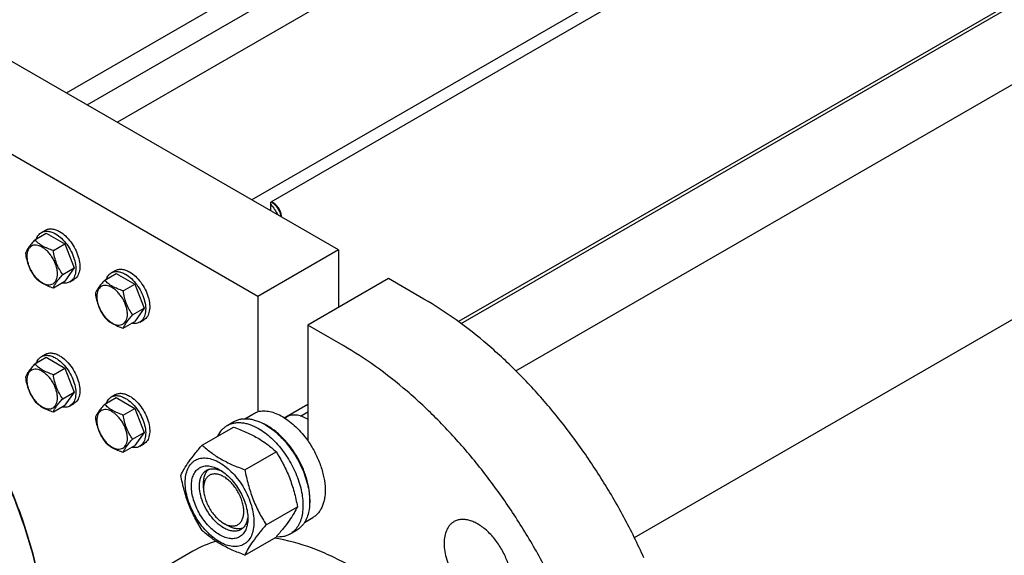
# Model space of a CAD drawing. Units: millimetres. Extents: x 0 to 6269, y -4 to 4433.
# Drawn here: x 4703 to 5221, y 2250 to 2531 of the extents above; entities that cross this region are included whole.
import ezdxf

# ---------------------------------------------------------------- set-up
doc = ezdxf.new("R2010")
doc.units = ezdxf.units.MM
doc.header["$LTSCALE"] = 344.776119
doc.layers.get('0').update_dxf_attribs({"linetype": 'CONTINUOUS'})

msp = doc.modelspace()

# ---------------------------------------------------------------- linework, layer by layer
at = {"color": 7, "linetype": 'Continuous'}
for p, q in [((5262.183, 2770.804), (4754.136, 2477.485)), ((4738.259, 2486.652), (5208.444, 2758.112)), ((5331.275, 2729.045), (4824.847, 2436.661)), ((4727.268, 2492.997), (5119.849, 2719.653)), ((5331.275, 2722.105), (4834.747, 2435.436)), ((4934.889, 2371.559), (5406.435, 2643.805)), ((4963.721, 2346.636), (5410.238, 2604.431)), ((5326.3, 2599.265), (4933.574, 2372.526)), ((5026.027, 2258.873), (5471.99, 2516.349)), ((4870.456, 2410.33), (4698.628, 2509.532)), ((4828.03, 2385.835), (4656.202, 2485.037)), ((4834.747, 2430.946), (4834.747, 2435.436)), ((4836.161, 2435.027), (4835.1, 2435.64)), ((4710.642, 2415.573), (4716.711, 2419.076)), ((4714.11, 2419.44), (4716.231, 2420.665)), ((4716.711, 2419.076), (4726.509, 2413.42)), ((4720.44, 2409.916), (4726.509, 2413.42)), ((4726.509, 2413.42), (4731.408, 2400.793)), ((4870.456, 2410.33), (4828.03, 2385.835)), ((4870.456, 2410.33), (4870.456, 2380.119)), ((4725.339, 2397.29), (4731.408, 2400.793)), ((4731.408, 2400.793), (4726.509, 2393.824)), ((4750.879, 2398.212), (4753.001, 2399.437)), ((4720.44, 2390.32), (4726.509, 2393.824)), ((4729.11, 2393.46), (4731.231, 2394.684)), ((4747.412, 2394.344), (4753.48, 2397.848)), ((4753.48, 2397.848), (4763.278, 2392.191)), ((4896.619, 2395.225), (4854.193, 2370.73)), ((4915.357, 2384.406), (4896.619, 2395.225)), ((4757.21, 2388.688), (4763.278, 2392.191)), ((4763.278, 2392.191), (4768.177, 2379.565)), ((4828.03, 2385.835), (4828.03, 2325.001)), ((4762.109, 2376.061), (4768.177, 2379.565)), ((4768.177, 2379.565), (4763.278, 2372.595)), ((4757.21, 2369.092), (4763.278, 2372.595)), ((4765.879, 2372.231), (4768.001, 2373.456)), ((4854.193, 2370.73), (4854.193, 2309.897)), ((4872.931, 2359.912), (4854.193, 2370.73)), ((4710.642, 2350.253), (4716.711, 2353.756)), ((4714.11, 2354.12), (4716.231, 2355.345)), ((4716.711, 2353.756), (4726.509, 2348.1)), ((4720.44, 2344.596), (4726.509, 2348.1)), ((4726.509, 2348.1), (4731.408, 2335.473)), ((4725.339, 2331.97), (4731.408, 2335.473)), ((4731.408, 2335.473), (4726.509, 2328.503)), ((4747.412, 2329.024), (4753.48, 2332.528)), ((4750.879, 2332.892), (4753.001, 2334.116)), ((4753.48, 2332.528), (4763.278, 2326.871)), ((4720.44, 2325), (4726.509, 2328.503)), ((4729.11, 2328.139), (4731.231, 2329.364)), ((4757.21, 2323.368), (4763.278, 2326.871)), ((4763.278, 2326.871), (4768.177, 2314.245)), ((4841.871, 2321.897), (4854.193, 2329.011)), ((4821.084, 2321.442), (4825.361, 2323.912)), ((4842.112, 2321.747), (4843.214, 2322.384)), ((4850.485, 2322.829), (4854.193, 2324.969)), ((4854.193, 2321.127), (4853.839, 2321.331)), ((4798.696, 2307.561), (4815.111, 2317.038)), ((4811.883, 2317.863), (4815.419, 2319.904)), ((4762.109, 2310.741), (4768.177, 2314.245)), ((4768.177, 2314.245), (4763.278, 2307.275)), ((4757.21, 2303.771), (4763.278, 2307.275)), ((4765.879, 2306.911), (4768.001, 2308.136)), ((4821.15, 2294.598), (4837.564, 2304.075)), ((4799.393, 2284.793), (4799.393, 2287.244)), ((4832.377, 2265.662), (4848.791, 2275.139)), ((4852.584, 2266.883), (4856.861, 2269.352)), ((4809.999, 2266.422), (4812.121, 2265.197)), ((4821.15, 2249.69), (4837.564, 2259.167)), ((4844.883, 2260.705), (4848.419, 2262.746)), ((4793.778, 2251.651), (4776.1, 2241.445))]:
    msp.add_line(p, q, dxfattribs=at)
for centre, radius, start, end in [((4843.636, 2303.66), 20.405, 58.84403, 59.99628), ((4818.999, 2293.385), 28.082, 59.97514, 64.45727), ((4822.113, 2202.48), 56.751, 106.47581, 119.95272)]:
    msp.add_arc(centre, radius, start, end, dxfattribs=at)
for points, knots in [([(4834.747, 2434.195), (4835.477, 2433.353), (4836.834, 2431.603), (4837.994, 2429.718), (4838.528, 2428.763)], [0, 0, 0, 0, 0.5046844, 1, 1, 1, 1]), ([(4835.089, 2435.634), (4835.718, 2435.227), (4836.922, 2434.198), (4838.415, 2432.302), (4839.571, 2430.131), (4840.069, 2428.565), (4840.224, 2427.784)], [0, 0, 0, 0, 0.234576, 0.4901316, 0.7508891, 1, 1, 1, 1]), ([(4840.403, 2427.679), (4840.403, 2428.374), (4840.143, 2429.841), (4839.233, 2431.902), (4837.903, 2433.72), (4836.763, 2434.68), (4836.161, 2435.027)], [0, 0, 0, 0, 0.2372191, 0.5, 0.7627809, 1, 1, 1, 1]), ([(4711.532, 2416.087), (4711.773, 2416.797), (4712.275, 2417.804), (4713.255, 2418.865), (4713.816, 2419.271), (4714.11, 2419.44)], [0, 0, 0, 0, 0.5219678, 0.7641173, 1, 1, 1, 1]), ([(4714.11, 2419.44), (4714.604, 2419.726), (4715.741, 2420.139), (4717.629, 2420.186), (4719.642, 2419.701), (4720.951, 2419.078), (4721.61, 2418.698)], [0, 0, 0, 0, 0.2177735, 0.4509532, 0.7102022, 1, 1, 1, 1]), ([(4716.231, 2420.665), (4716.726, 2420.951), (4717.863, 2421.364), (4719.751, 2421.411), (4721.763, 2420.926), (4723.073, 2420.302), (4723.731, 2419.922)], [0, 0, 0, 0, 0.2177735, 0.4509532, 0.7102022, 1, 1, 1, 1]), ([(4721.61, 2418.698), (4722.72, 2418.057), (4724.875, 2416.398), (4727.634, 2413.26), (4729.905, 2409.566), (4731.5, 2405.621), (4732.18, 2402.284), (4732.244, 2399.777), (4732.063, 2398.092), (4731.654, 2396.581), (4731.024, 2395.277), (4730.18, 2394.21), (4729.479, 2393.673), (4729.11, 2393.46)], [0, 0, 0, 0, 0.1286454, 0.2702004, 0.417317, 0.5616254, 0.6952611, 0.7562679, 0.8127602, 0.8647114, 0.912533, 0.957151, 1, 1, 1, 1]), ([(4723.731, 2419.922), (4724.841, 2419.281), (4726.997, 2417.623), (4729.755, 2414.485), (4732.026, 2410.791), (4733.621, 2406.845), (4734.301, 2403.509), (4734.366, 2401.001), (4734.184, 2399.316), (4733.776, 2397.806), (4733.145, 2396.501), (4732.302, 2395.434), (4731.601, 2394.898), (4731.231, 2394.684)], [0, 0, 0, 0, 0.1286454, 0.2702004, 0.417317, 0.5616254, 0.6952611, 0.7562679, 0.8127602, 0.8647114, 0.912533, 0.957151, 1, 1, 1, 1]), ([(4710.642, 2415.573), (4710.041, 2414.903), (4708.93, 2413.63), (4707.491, 2411.786), (4706.432, 2410.14), (4705.93, 2409.085), (4705.743, 2408.603)], [0, 0, 0, 0, 0.3154009, 0.592108, 0.8188794, 1, 1, 1, 1]), ([(4720.44, 2409.916), (4719.435, 2410.237), (4717.5, 2410.922), (4714.817, 2412.206), (4712.524, 2413.758), (4711.227, 2414.961), (4710.642, 2415.573)], [0, 0, 0, 0, 0.2768189, 0.5376908, 0.7779912, 1, 1, 1, 1]), ([(4705.743, 2408.603), (4705.911, 2407.447), (4706.333, 2405.158), (4707.35, 2401.846), (4708.802, 2398.769), (4710.007, 2396.88), (4710.642, 2395.977)], [0, 0, 0, 0, 0.2562208, 0.5096514, 0.757821, 1, 1, 1, 1]), ([(4722.6, 2397.714), (4722.6, 2398.351), (4722.483, 2399.677), (4722.018, 2401.677), (4721.272, 2403.704), (4720.275, 2405.679), (4719.062, 2407.531), (4717.68, 2409.19), (4716.18, 2410.593), (4714.616, 2411.69), (4713.043, 2412.438), (4711.514, 2412.807), (4710.078, 2412.771), (4708.8, 2412.307), (4707.759, 2411.432), (4707.01, 2410.207), (4706.565, 2408.698), (4706.478, 2407.599), (4706.478, 2407.022)], [0, 0, 0, 0, 0.0665867, 0.138433, 0.214058, 0.2916513, 0.3692445, 0.4448693, 0.5167151, 0.5833013, 0.6436803, 0.6976944, 0.746277, 0.7916498, 0.8370228, 0.8856058, 0.9396204, 1, 1, 1, 1]), ([(4725.339, 2397.29), (4724.704, 2398.193), (4723.499, 2400.082), (4722.047, 2403.158), (4721.03, 2406.471), (4720.608, 2408.76), (4720.44, 2409.916)], [0, 0, 0, 0, 0.242179, 0.4903486, 0.7437792, 1, 1, 1, 1]), ([(4706.478, 2407.022), (4706.478, 2406.384), (4706.594, 2405.058), (4707.06, 2403.058), (4707.805, 2401.032), (4708.802, 2399.056), (4710.015, 2397.204), (4711.397, 2395.545), (4712.897, 2394.142), (4714.461, 2393.046), (4716.034, 2392.297), (4717.563, 2391.928), (4718.999, 2391.964), (4720.277, 2392.428), (4721.318, 2393.303), (4722.067, 2394.528), (4722.512, 2396.037), (4722.6, 2397.136), (4722.6, 2397.714)], [0, 0, 0, 0, 0.0665867, 0.138433, 0.214058, 0.2916513, 0.3692445, 0.4448693, 0.5167151, 0.5833013, 0.6436803, 0.6976944, 0.746277, 0.7916498, 0.8370228, 0.8856058, 0.9396204, 1, 1, 1, 1]), ([(4748.301, 2394.859), (4748.543, 2395.569), (4749.045, 2396.575), (4750.025, 2397.637), (4750.586, 2398.042), (4750.879, 2398.212)], [0, 0, 0, 0, 0.5219678, 0.7641173, 1, 1, 1, 1]), ([(4750.879, 2398.212), (4751.374, 2398.498), (4752.511, 2398.911), (4754.399, 2398.958), (4756.412, 2398.472), (4757.721, 2397.849), (4758.379, 2397.469)], [0, 0, 0, 0, 0.2177735, 0.4509532, 0.7102022, 1, 1, 1, 1]), ([(4753.001, 2399.437), (4753.495, 2399.722), (4754.632, 2400.135), (4756.52, 2400.183), (4758.533, 2399.697), (4759.842, 2399.074), (4760.501, 2398.694)], [0, 0, 0, 0, 0.2177735, 0.4509532, 0.7102022, 1, 1, 1, 1]), ([(4760.501, 2398.694), (4761.611, 2398.053), (4763.766, 2396.394), (4766.525, 2393.256), (4768.796, 2389.562), (4770.391, 2385.617), (4771.071, 2382.281), (4771.135, 2379.773), (4770.954, 2378.088), (4770.545, 2376.577), (4769.915, 2375.273), (4769.071, 2374.206), (4768.37, 2373.669), (4768.001, 2373.456)], [0, 0, 0, 0, 0.1286454, 0.2702004, 0.417317, 0.5616254, 0.6952611, 0.7562679, 0.8127602, 0.8647114, 0.912533, 0.957151, 1, 1, 1, 1]), ([(4710.642, 2395.977), (4711.227, 2395.365), (4712.524, 2394.162), (4714.817, 2392.61), (4717.5, 2391.325), (4719.435, 2390.641), (4720.44, 2390.32)], [0, 0, 0, 0, 0.2220088, 0.4623092, 0.7231811, 1, 1, 1, 1]), ([(4720.44, 2390.32), (4720.627, 2390.802), (4721.129, 2391.857), (4722.188, 2393.503), (4723.627, 2395.347), (4724.738, 2396.62), (4725.339, 2397.29)], [0, 0, 0, 0, 0.1811206, 0.407892, 0.6845991, 1, 1, 1, 1]), ([(4729.11, 2393.46), (4728.816, 2393.29), (4728.184, 2393.007), (4726.775, 2392.689), (4725.652, 2392.758), (4724.916, 2392.904)], [0, 0, 0, 0, 0.2358827, 0.4780322, 1, 1, 1, 1]), ([(4747.412, 2394.344), (4746.811, 2393.675), (4745.7, 2392.401), (4744.26, 2390.558), (4743.202, 2388.911), (4742.7, 2387.857), (4742.513, 2387.375)], [0, 0, 0, 0, 0.3154009, 0.592108, 0.8188794, 1, 1, 1, 1]), ([(4757.21, 2388.688), (4756.205, 2389.008), (4754.269, 2389.693), (4751.586, 2390.977), (4749.294, 2392.53), (4747.997, 2393.733), (4747.412, 2394.344)], [0, 0, 0, 0, 0.2768189, 0.5376908, 0.7779912, 1, 1, 1, 1]), ([(4758.379, 2397.469), (4759.49, 2396.828), (4761.645, 2395.17), (4764.404, 2392.031), (4766.675, 2388.337), (4768.269, 2384.392), (4768.95, 2381.056), (4769.014, 2378.548), (4768.832, 2376.863), (4768.424, 2375.353), (4767.794, 2374.048), (4766.95, 2372.981), (4766.249, 2372.445), (4765.879, 2372.231)], [0, 0, 0, 0, 0.1286454, 0.2702004, 0.417317, 0.5616254, 0.6952611, 0.7562679, 0.8127602, 0.8647114, 0.912533, 0.957151, 1, 1, 1, 1]), ([(4759.369, 2376.485), (4759.369, 2377.122), (4759.253, 2378.448), (4758.787, 2380.449), (4758.042, 2382.475), (4757.044, 2384.451), (4755.832, 2386.303), (4754.45, 2387.961), (4752.95, 2389.365), (4751.386, 2390.461), (4749.813, 2391.21), (4748.283, 2391.579), (4746.848, 2391.542), (4745.57, 2391.079), (4744.529, 2390.204), (4743.78, 2388.978), (4743.335, 2387.469), (4743.247, 2386.371), (4743.247, 2385.793)], [0, 0, 0, 0, 0.0665867, 0.138433, 0.214058, 0.2916513, 0.3692445, 0.4448693, 0.5167151, 0.5833013, 0.6436803, 0.6976944, 0.746277, 0.7916498, 0.8370228, 0.8856058, 0.9396204, 1, 1, 1, 1]), ([(4762.109, 2376.061), (4761.474, 2376.965), (4760.269, 2378.853), (4758.817, 2381.93), (4757.799, 2385.243), (4757.378, 2387.532), (4757.21, 2388.688)], [0, 0, 0, 0, 0.242179, 0.4903486, 0.7437792, 1, 1, 1, 1]), ([(4742.513, 2387.375), (4742.681, 2386.219), (4743.102, 2383.93), (4744.12, 2380.617), (4745.572, 2377.54), (4746.777, 2375.652), (4747.412, 2374.748)], [0, 0, 0, 0, 0.2562208, 0.5096514, 0.757821, 1, 1, 1, 1]), ([(4743.247, 2385.793), (4743.247, 2385.156), (4743.364, 2383.83), (4743.829, 2381.829), (4744.575, 2379.803), (4745.572, 2377.827), (4746.785, 2375.975), (4748.167, 2374.317), (4749.667, 2372.913), (4751.231, 2371.817), (4752.803, 2371.069), (4754.333, 2370.699), (4755.769, 2370.736), (4757.047, 2371.199), (4758.087, 2372.075), (4758.837, 2373.3), (4759.282, 2374.809), (4759.369, 2375.907), (4759.369, 2376.485)], [0, 0, 0, 0, 0.0665867, 0.138433, 0.214058, 0.2916513, 0.3692445, 0.4448693, 0.5167151, 0.5833013, 0.6436803, 0.6976944, 0.746277, 0.7916498, 0.8370228, 0.8856058, 0.9396204, 1, 1, 1, 1]), ([(5031.062, 2248.203), (5027.799, 2255.448), (5020.743, 2269.743), (5008.72, 2290.378), (4995.372, 2310.031), (4980.888, 2328.422), (4965.474, 2345.29), (4949.346, 2360.397), (4932.734, 2373.529), (4921.166, 2381.053), (4915.357, 2384.406)], [0, 0, 0, 0, 0.1314186, 0.2633946, 0.394669, 0.5240029, 0.6502147, 0.7722189, 0.8890682, 1, 1, 1, 1]), ([(4716.658, 2200.282), (4716.621, 2207.481), (4715.543, 2222.347), (4711.316, 2244.893), (4704.522, 2267.959), (4695.315, 2291.019), (4683.904, 2313.553), (4670.547, 2335.049), (4655.55, 2355.019), (4644.469, 2367.249), (4638.721, 2372.983)], [0, 0, 0, 0, 0.1114341, 0.2300497, 0.3544862, 0.4830637, 0.6138948, 0.7449852, 0.8743283, 1, 1, 1, 1]), ([(4716.66, 2200.284), (4716.66, 2207.474), (4715.645, 2222.333), (4711.487, 2244.883), (4704.738, 2267.969), (4695.552, 2291.059), (4684.142, 2313.623), (4670.769, 2335.143), (4655.744, 2355.121), (4644.637, 2367.347), (4638.875, 2373.073)], [0, 0, 0, 0, 0.1112382, 0.2297518, 0.3541704, 0.4827944, 0.6137101, 0.7448934, 0.8743074, 1, 1, 1, 1]), ([(4747.412, 2374.748), (4747.997, 2374.137), (4749.294, 2372.934), (4751.586, 2371.381), (4754.269, 2370.097), (4756.205, 2369.412), (4757.21, 2369.092)], [0, 0, 0, 0, 0.2220088, 0.4623092, 0.7231811, 1, 1, 1, 1]), ([(4757.21, 2369.092), (4757.397, 2369.574), (4757.899, 2370.628), (4758.957, 2372.275), (4760.397, 2374.118), (4761.508, 2375.392), (4762.109, 2376.061)], [0, 0, 0, 0, 0.1811206, 0.407892, 0.6845991, 1, 1, 1, 1]), ([(4765.879, 2372.231), (4765.586, 2372.062), (4764.954, 2371.779), (4763.545, 2371.461), (4762.422, 2371.529), (4761.686, 2371.675)], [0, 0, 0, 0, 0.2358827, 0.4780322, 1, 1, 1, 1]), ([(4988.636, 2223.708), (4985.373, 2230.954), (4978.316, 2245.248), (4966.294, 2265.883), (4952.946, 2285.536), (4938.462, 2303.927), (4923.047, 2320.795), (4906.92, 2335.903), (4890.308, 2349.034), (4878.74, 2356.558), (4872.931, 2359.912)], [0, 0, 0, 0, 0.1314186, 0.2633946, 0.394669, 0.5240029, 0.6502147, 0.7722189, 0.8890682, 1, 1, 1, 1]), ([(4711.532, 2350.767), (4711.773, 2351.477), (4712.275, 2352.484), (4713.255, 2353.545), (4713.816, 2353.951), (4714.11, 2354.12)], [0, 0, 0, 0, 0.5219678, 0.7641173, 1, 1, 1, 1]), ([(4714.11, 2354.12), (4714.604, 2354.406), (4715.741, 2354.819), (4717.629, 2354.866), (4719.642, 2354.381), (4720.951, 2353.758), (4721.61, 2353.377)], [0, 0, 0, 0, 0.2177735, 0.4509532, 0.7102022, 1, 1, 1, 1]), ([(4716.231, 2355.345), (4716.726, 2355.631), (4717.863, 2356.044), (4719.751, 2356.091), (4721.763, 2355.606), (4723.073, 2354.982), (4723.731, 2354.602)], [0, 0, 0, 0, 0.2177735, 0.4509532, 0.7102022, 1, 1, 1, 1]), ([(4721.61, 2353.377), (4722.72, 2352.736), (4724.875, 2351.078), (4727.634, 2347.94), (4729.905, 2344.246), (4731.5, 2340.3), (4732.18, 2336.964), (4732.244, 2334.456), (4732.063, 2332.772), (4731.654, 2331.261), (4731.024, 2329.956), (4730.18, 2328.89), (4729.479, 2328.353), (4729.11, 2328.139)], [0, 0, 0, 0, 0.1286454, 0.2702004, 0.417317, 0.5616254, 0.6952611, 0.7562679, 0.8127602, 0.8647114, 0.912533, 0.957151, 1, 1, 1, 1]), ([(4723.731, 2354.602), (4724.841, 2353.961), (4726.997, 2352.303), (4729.755, 2349.164), (4732.026, 2345.47), (4733.621, 2341.525), (4734.301, 2338.189), (4734.366, 2335.681), (4734.184, 2333.996), (4733.776, 2332.486), (4733.145, 2331.181), (4732.302, 2330.114), (4731.601, 2329.578), (4731.231, 2329.364)], [0, 0, 0, 0, 0.1286454, 0.2702004, 0.417317, 0.5616254, 0.6952611, 0.7562679, 0.8127602, 0.8647114, 0.912533, 0.957151, 1, 1, 1, 1]), ([(4710.642, 2350.253), (4710.041, 2349.583), (4708.93, 2348.31), (4707.491, 2346.466), (4706.432, 2344.82), (4705.93, 2343.765), (4705.743, 2343.283)], [0, 0, 0, 0, 0.3154009, 0.592108, 0.8188794, 1, 1, 1, 1]), ([(4722.6, 2332.393), (4722.6, 2333.031), (4722.483, 2334.357), (4722.018, 2336.357), (4721.272, 2338.383), (4720.275, 2340.359), (4719.062, 2342.211), (4717.68, 2343.87), (4716.18, 2345.273), (4714.616, 2346.37), (4713.043, 2347.118), (4711.514, 2347.487), (4710.078, 2347.451), (4708.8, 2346.987), (4707.759, 2346.112), (4707.01, 2344.887), (4706.565, 2343.378), (4706.478, 2342.279), (4706.478, 2341.701)], [0, 0, 0, 0, 0.0665867, 0.138433, 0.214058, 0.2916513, 0.3692445, 0.4448693, 0.5167151, 0.5833013, 0.6436803, 0.6976944, 0.746277, 0.7916498, 0.8370228, 0.8856058, 0.9396204, 1, 1, 1, 1]), ([(4720.44, 2344.596), (4719.435, 2344.917), (4717.5, 2345.601), (4714.817, 2346.886), (4712.524, 2348.438), (4711.227, 2349.641), (4710.642, 2350.253)], [0, 0, 0, 0, 0.2768189, 0.5376908, 0.7779912, 1, 1, 1, 1]), ([(4705.743, 2343.283), (4705.911, 2342.127), (4706.333, 2339.838), (4707.35, 2336.525), (4708.802, 2333.449), (4710.007, 2331.56), (4710.642, 2330.657)], [0, 0, 0, 0, 0.2562208, 0.5096514, 0.757821, 1, 1, 1, 1]), ([(4706.478, 2341.701), (4706.478, 2341.064), (4706.594, 2339.738), (4707.06, 2337.738), (4707.805, 2335.712), (4708.802, 2333.736), (4710.015, 2331.884), (4711.397, 2330.225), (4712.897, 2328.822), (4714.461, 2327.725), (4716.034, 2326.977), (4717.563, 2326.608), (4718.999, 2326.644), (4720.277, 2327.108), (4721.318, 2327.983), (4722.067, 2329.208), (4722.512, 2330.717), (4722.6, 2331.816), (4722.6, 2332.393)], [0, 0, 0, 0, 0.0665867, 0.138433, 0.214058, 0.2916513, 0.3692445, 0.4448693, 0.5167151, 0.5833013, 0.6436803, 0.6976944, 0.746277, 0.7916498, 0.8370228, 0.8856058, 0.9396204, 1, 1, 1, 1]), ([(4725.339, 2331.97), (4724.704, 2332.873), (4723.499, 2334.762), (4722.047, 2337.838), (4721.03, 2341.151), (4720.608, 2343.44), (4720.44, 2344.596)], [0, 0, 0, 0, 0.242179, 0.4903486, 0.7437792, 1, 1, 1, 1]), ([(4710.642, 2330.657), (4711.227, 2330.045), (4712.524, 2328.842), (4714.817, 2327.289), (4717.5, 2326.005), (4719.435, 2325.32), (4720.44, 2325)], [0, 0, 0, 0, 0.2220088, 0.4623092, 0.7231811, 1, 1, 1, 1]), ([(4720.44, 2325), (4720.627, 2325.482), (4721.129, 2326.537), (4722.188, 2328.183), (4723.627, 2330.026), (4724.738, 2331.3), (4725.339, 2331.97)], [0, 0, 0, 0, 0.1811206, 0.407892, 0.6845991, 1, 1, 1, 1]), ([(4748.301, 2329.538), (4748.543, 2330.248), (4749.045, 2331.255), (4750.025, 2332.316), (4750.586, 2332.722), (4750.879, 2332.892)], [0, 0, 0, 0, 0.5219678, 0.7641173, 1, 1, 1, 1]), ([(4750.879, 2332.892), (4751.374, 2333.177), (4752.511, 2333.59), (4754.399, 2333.638), (4756.412, 2333.152), (4757.721, 2332.529), (4758.379, 2332.149)], [0, 0, 0, 0, 0.2177735, 0.4509532, 0.7102022, 1, 1, 1, 1]), ([(4753.001, 2334.116), (4753.495, 2334.402), (4754.632, 2334.815), (4756.52, 2334.862), (4758.533, 2334.377), (4759.842, 2333.754), (4760.501, 2333.374)], [0, 0, 0, 0, 0.2177735, 0.4509532, 0.7102022, 1, 1, 1, 1]), ([(4758.379, 2332.149), (4759.49, 2331.508), (4761.645, 2329.849), (4764.404, 2326.711), (4766.675, 2323.017), (4768.269, 2319.072), (4768.95, 2315.736), (4769.014, 2313.228), (4768.832, 2311.543), (4768.424, 2310.032), (4767.794, 2308.728), (4766.95, 2307.661), (4766.249, 2307.124), (4765.879, 2306.911)], [0, 0, 0, 0, 0.1286454, 0.2702004, 0.417317, 0.5616254, 0.6952611, 0.7562679, 0.8127602, 0.8647114, 0.912533, 0.957151, 1, 1, 1, 1]), ([(4760.501, 2333.374), (4761.611, 2332.733), (4763.766, 2331.074), (4766.525, 2327.936), (4768.796, 2324.242), (4770.391, 2320.297), (4771.071, 2316.96), (4771.135, 2314.453), (4770.954, 2312.768), (4770.545, 2311.257), (4769.915, 2309.953), (4769.071, 2308.886), (4768.37, 2308.349), (4768.001, 2308.136)], [0, 0, 0, 0, 0.1286454, 0.2702004, 0.417317, 0.5616254, 0.6952611, 0.7562679, 0.8127602, 0.8647114, 0.912533, 0.957151, 1, 1, 1, 1]), ([(4729.11, 2328.139), (4728.816, 2327.97), (4728.184, 2327.687), (4726.775, 2327.369), (4725.652, 2327.438), (4724.916, 2327.584)], [0, 0, 0, 0, 0.2358827, 0.4780322, 1, 1, 1, 1]), ([(4747.412, 2329.024), (4746.811, 2328.355), (4745.7, 2327.081), (4744.26, 2325.238), (4743.202, 2323.591), (4742.7, 2322.536), (4742.513, 2322.055)], [0, 0, 0, 0, 0.3154009, 0.592108, 0.8188794, 1, 1, 1, 1]), ([(4759.369, 2311.165), (4759.369, 2311.802), (4759.253, 2313.128), (4758.787, 2315.129), (4758.042, 2317.155), (4757.044, 2319.131), (4755.832, 2320.983), (4754.45, 2322.641), (4752.95, 2324.045), (4751.386, 2325.141), (4749.813, 2325.889), (4748.283, 2326.259), (4746.848, 2326.222), (4745.57, 2325.759), (4744.529, 2324.884), (4743.78, 2323.658), (4743.335, 2322.149), (4743.247, 2321.051), (4743.247, 2320.473)], [0, 0, 0, 0, 0.0665867, 0.138433, 0.214058, 0.2916513, 0.3692445, 0.4448693, 0.5167151, 0.5833013, 0.6436803, 0.6976944, 0.746277, 0.7916498, 0.8370228, 0.8856058, 0.9396204, 1, 1, 1, 1]), ([(4757.21, 2323.368), (4756.205, 2323.688), (4754.269, 2324.373), (4751.586, 2325.657), (4749.294, 2327.21), (4747.997, 2328.412), (4747.412, 2329.024)], [0, 0, 0, 0, 0.2768189, 0.5376908, 0.7779912, 1, 1, 1, 1]), ([(4841.111, 2322.352), (4839.994, 2322.997), (4837.768, 2324.097), (4834.357, 2325.152), (4831.09, 2325.508), (4828.998, 2325.254), (4828.03, 2325.001)], [0, 0, 0, 0, 0.2833546, 0.5428601, 0.7801916, 1, 1, 1, 1]), ([(4742.513, 2322.055), (4742.681, 2320.899), (4743.102, 2318.61), (4744.12, 2315.297), (4745.572, 2312.22), (4746.777, 2310.332), (4747.412, 2309.428)], [0, 0, 0, 0, 0.2562208, 0.5096514, 0.757821, 1, 1, 1, 1]), ([(4743.247, 2320.473), (4743.247, 2319.836), (4743.364, 2318.51), (4743.829, 2316.509), (4744.575, 2314.483), (4745.572, 2312.507), (4746.785, 2310.655), (4748.167, 2308.997), (4749.667, 2307.593), (4751.231, 2306.497), (4752.803, 2305.748), (4754.333, 2305.379), (4755.769, 2305.416), (4757.047, 2305.879), (4758.087, 2306.754), (4758.837, 2307.98), (4759.282, 2309.489), (4759.369, 2310.587), (4759.369, 2311.165)], [0, 0, 0, 0, 0.0665867, 0.138433, 0.214058, 0.2916513, 0.3692445, 0.4448693, 0.5167151, 0.5833013, 0.6436803, 0.6976944, 0.746277, 0.7916498, 0.8370228, 0.8856058, 0.9396204, 1, 1, 1, 1]), ([(4762.109, 2310.741), (4761.474, 2311.644), (4760.269, 2313.533), (4758.817, 2316.61), (4757.799, 2319.922), (4757.378, 2322.212), (4757.21, 2323.368)], [0, 0, 0, 0, 0.242179, 0.4903486, 0.7437792, 1, 1, 1, 1]), ([(4815.419, 2319.904), (4815.96, 2320.216), (4817.109, 2320.754), (4818.967, 2321.268), (4820.949, 2321.489), (4823.032, 2321.417), (4825.197, 2321.054), (4828.246, 2320.164), (4830.47, 2319.106), (4831.919, 2318.27)], [0, 0, 0, 0, 0.1080481, 0.218133, 0.3321078, 0.4515045, 0.5774648, 0.7107301, 1, 1, 1, 1]), ([(4825.361, 2323.912), (4825.568, 2324.032), (4826.418, 2324.484), (4827.33, 2324.819), (4828.03, 2325.001)], [0, 0, 0, 0, 0.248376, 1, 1, 1, 1]), ([(4841.111, 2322.352), (4842.32, 2321.654), (4844.719, 2320.036), (4849.32, 2316.079), (4852.36, 2312.49), (4854.193, 2309.897)], [0, 0, 0, 0, 0.2302978, 0.4759596, 1, 1, 1, 1]), ([(4853.839, 2321.331), (4852.906, 2321.87), (4851.051, 2322.752), (4848.202, 2323.441), (4845.927, 2323.381), (4844.302, 2322.931), (4843.562, 2322.585), (4843.214, 2322.384)], [0, 0, 0, 0, 0.2895781, 0.5486309, 0.7816342, 0.8918366, 1, 1, 1, 1]), ([(4806.961, 2312.334), (4807.515, 2313.497), (4808.556, 2315.126), (4810.361, 2316.868), (4811.363, 2317.562), (4811.883, 2317.863)], [0, 0, 0, 0, 0.5151374, 0.7596684, 1, 1, 1, 1]), ([(4811.883, 2317.863), (4812.424, 2318.175), (4813.573, 2318.713), (4815.432, 2319.227), (4817.413, 2319.448), (4819.496, 2319.376), (4821.661, 2319.012), (4824.711, 2318.123), (4826.935, 2317.065), (4828.383, 2316.228)], [0, 0, 0, 0, 0.1080481, 0.218133, 0.3321078, 0.4515045, 0.5774648, 0.7107301, 1, 1, 1, 1]), ([(4815.111, 2317.038), (4817.339, 2316.238), (4821.646, 2314.556), (4826.752, 2312.013), (4830.465, 2309.723), (4833.807, 2307.368), (4836.115, 2305.42), (4837.564, 2304.075)], [0, 0, 0, 0, 0.2719996, 0.5306563, 0.653842, 0.7728509, 1, 1, 1, 1]), ([(4828.383, 2316.228), (4829.569, 2315.544), (4831.924, 2313.97), (4835.26, 2311.163), (4838.448, 2307.889), (4842.438, 2302.964), (4845.813, 2297.473), (4848.449, 2291.642), (4849.994, 2287.226), (4851.078, 2282.853), (4851.678, 2278.615), (4851.78, 2274.602), (4851.38, 2270.895), (4850.482, 2267.572), (4849.095, 2264.702), (4847.239, 2262.355), (4845.697, 2261.175), (4844.883, 2260.705)], [0, 0, 0, 0, 0.0624015, 0.1287592, 0.198372, 0.2703695, 0.4173875, 0.4904333, 0.5617408, 0.6303584, 0.6954654, 0.7564313, 0.8128857, 0.8648021, 0.9125916, 0.9571797, 1, 1, 1, 1]), ([(4831.919, 2318.27), (4833.104, 2317.585), (4835.46, 2316.011), (4838.795, 2313.204), (4841.984, 2309.93), (4845.973, 2305.005), (4849.349, 2299.514), (4851.984, 2293.684), (4853.529, 2289.267), (4854.613, 2284.894), (4855.213, 2280.656), (4855.315, 2276.643), (4854.915, 2272.937), (4854.017, 2269.613), (4852.631, 2266.743), (4850.775, 2264.396), (4849.232, 2263.216), (4848.419, 2262.746)], [0, 0, 0, 0, 0.0624015, 0.1287592, 0.198372, 0.2703695, 0.4173875, 0.4904333, 0.5617408, 0.6303584, 0.6954654, 0.7564313, 0.8128857, 0.8648021, 0.9125916, 0.9571797, 1, 1, 1, 1]), ([(4855.239, 2276.924), (4855.381, 2278.706), (4855.295, 2282.473), (4854.244, 2288.224), (4852.312, 2294.13), (4849.579, 2299.945), (4846.159, 2305.428), (4842.192, 2310.353), (4837.845, 2314.513), (4834.663, 2316.767), (4833.05, 2317.698)], [0, 0, 0, 0, 0.1106952, 0.2317885, 0.3607546, 0.4942682, 0.62859, 0.7599099, 0.8846845, 1, 1, 1, 1]), ([(4757.21, 2303.771), (4757.397, 2304.253), (4757.899, 2305.308), (4758.957, 2306.955), (4760.397, 2308.798), (4761.508, 2310.072), (4762.109, 2310.741)], [0, 0, 0, 0, 0.1811206, 0.407892, 0.6845991, 1, 1, 1, 1]), ([(4854.193, 2309.897), (4855.498, 2308.049), (4857.868, 2304.2), (4860.642, 2298.125), (4862.537, 2291.98), (4863.466, 2286.041), (4863.396, 2281.342), (4862.779, 2277.95), (4862.076, 2275.692), (4861.125, 2273.674), (4859.935, 2271.921), (4858.519, 2270.455), (4857.43, 2269.681), (4856.861, 2269.352)], [0, 0, 0, 0, 0.1520434, 0.3028138, 0.4477453, 0.582856, 0.7052758, 0.7613852, 0.8141124, 0.8637385, 0.9107577, 0.9558801, 1, 1, 1, 1]), ([(4747.412, 2309.428), (4747.997, 2308.816), (4749.294, 2307.614), (4751.586, 2306.061), (4754.269, 2304.777), (4756.205, 2304.092), (4757.21, 2303.771)], [0, 0, 0, 0, 0.2220088, 0.4623092, 0.7231811, 1, 1, 1, 1]), ([(4765.879, 2306.911), (4765.586, 2306.741), (4764.954, 2306.458), (4763.545, 2306.141), (4762.422, 2306.209), (4761.686, 2306.355)], [0, 0, 0, 0, 0.2358827, 0.4780322, 1, 1, 1, 1]), ([(4787.469, 2291.589), (4788.002, 2292.74), (4789.294, 2295.203), (4791.781, 2299.015), (4794.979, 2303.196), (4797.399, 2306.064), (4798.696, 2307.561)], [0, 0, 0, 0, 0.1941909, 0.4252957, 0.6965305, 1, 1, 1, 1]), ([(4798.696, 2307.561), (4800.145, 2306.216), (4802.454, 2304.268), (4805.796, 2301.914), (4809.509, 2299.623), (4814.614, 2297.08), (4818.921, 2295.398), (4821.15, 2294.598)], [0, 0, 0, 0, 0.2271491, 0.346158, 0.4693437, 0.7280004, 1, 1, 1, 1]), ([(4789.811, 2287.875), (4789.811, 2289.17), (4790.007, 2291.633), (4791.002, 2295.014), (4792.433, 2297.346), (4793.878, 2298.768), (4795.081, 2299.608), (4796.41, 2300.23), (4798.364, 2300.771), (4801.099, 2300.843), (4804.526, 2300.015), (4808.051, 2298.338), (4811.556, 2295.88), (4814.919, 2292.735), (4818.016, 2289.018), (4820.733, 2284.867), (4822.969, 2280.439), (4824.64, 2275.898), (4825.682, 2271.414), (4825.944, 2268.442), (4825.944, 2267.014)], [0, 0, 0, 0, 0.0603605, 0.1143581, 0.1629258, 0.1858965, 0.2084422, 0.2309879, 0.2539585, 0.3025258, 0.3565229, 0.4168828, 0.483448, 0.5552712, 0.630872, 0.7084408, 0.7860096, 0.8616107, 0.9334343, 1, 1, 1, 1]), ([(4837.564, 2304.075), (4838.925, 2301.933), (4841.517, 2297.503), (4844.737, 2290.43), (4847.16, 2282.921), (4848.302, 2277.751), (4848.791, 2275.139)], [0, 0, 0, 0, 0.2437274, 0.4921422, 0.7447939, 1, 1, 1, 1]), ([(4807.877, 2260.298), (4806.861, 2260.885), (4804.853, 2262.293), (4802.09, 2264.877), (4799.544, 2267.933), (4797.311, 2271.344), (4795.473, 2274.984), (4794.1, 2278.716), (4793.243, 2282.402), (4792.934, 2285.907), (4793.189, 2289.105), (4794.008, 2291.885), (4795.183, 2293.802), (4796.371, 2294.971), (4797.36, 2295.661), (4798.452, 2296.172), (4800.058, 2296.617), (4802.306, 2296.676), (4805.122, 2295.996), (4806.955, 2295.123), (4807.877, 2294.591)], [0, 0, 0, 0, 0.066565, 0.1383882, 0.2139891, 0.2915579, 0.3691267, 0.4447278, 0.5165514, 0.5831171, 0.6434776, 0.6974752, 0.7460429, 0.7690136, 0.7915593, 0.814105, 0.8370756, 0.8856429, 0.93964, 1, 1, 1, 1]), ([(4799.393, 2287.244), (4799.393, 2288.026), (4799.495, 2289.523), (4800.006, 2291.616), (4800.861, 2293.398), (4801.677, 2294.366), (4802.125, 2294.764)], [0, 0, 0, 0, 0.2851935, 0.5448345, 0.7811436, 1, 1, 1, 1]), ([(4800.999, 2294.258), (4801.531, 2294.565), (4802.732, 2295.027), (4804.727, 2295.175), (4806.862, 2294.803), (4808.267, 2294.253), (4808.976, 2293.909)], [0, 0, 0, 0, 0.2222757, 0.4574281, 0.715018, 1, 1, 1, 1]), ([(4807.878, 2294.591), (4808.894, 2294.004), (4810.902, 2292.597), (4813.665, 2290.012), (4816.211, 2286.957), (4818.444, 2283.545), (4820.282, 2279.906), (4821.654, 2276.173), (4822.512, 2272.488), (4822.727, 2270.046), (4822.727, 2268.872)], [0, 0, 0, 0, 0.1141547, 0.2373263, 0.3669759, 0.4999999, 0.6330239, 0.7626735, 0.8858451, 1, 1, 1, 1]), ([(4821.15, 2294.598), (4821.64, 2291.986), (4822.781, 2286.816), (4825.205, 2279.307), (4828.424, 2272.234), (4831.016, 2267.805), (4832.377, 2265.662)], [0, 0, 0, 0, 0.2552061, 0.5078578, 0.7562726, 1, 1, 1, 1]), ([(4798.696, 2262.654), (4797.335, 2264.796), (4794.743, 2269.225), (4791.524, 2276.299), (4789.1, 2283.807), (4787.959, 2288.977), (4787.469, 2291.589)], [0, 0, 0, 0, 0.2437274, 0.4921422, 0.7447939, 1, 1, 1, 1]), ([(4809.999, 2263.972), (4808.666, 2264.742), (4806.08, 2266.732), (4802.769, 2270.498), (4800.044, 2274.931), (4798.131, 2279.665), (4797.314, 2283.668), (4797.237, 2286.678), (4797.455, 2288.7), (4797.945, 2290.512), (4798.701, 2292.078), (4799.714, 2293.358), (4800.555, 2294.002), (4800.999, 2294.258)], [0, 0, 0, 0, 0.1286453, 0.2702003, 0.417317, 0.5616254, 0.6952611, 0.7562679, 0.8127602, 0.8647114, 0.912533, 0.957151, 1, 1, 1, 1]), ([(4809.999, 2290.917), (4809.34, 2291.297), (4808.031, 2291.919), (4806.019, 2292.405), (4804.13, 2292.357), (4802.448, 2291.747), (4801.079, 2290.596), (4800.093, 2288.984), (4799.508, 2286.999), (4799.393, 2285.554), (4799.393, 2284.793)], [0, 0, 0, 0, 0.1448823, 0.2745107, 0.3911041, 0.4999939, 0.608883, 0.7254744, 0.8551, 1, 1, 1, 1]), ([(4809.999, 2266.422), (4810.657, 2266.042), (4811.967, 2265.42), (4813.979, 2264.934), (4815.868, 2264.982), (4817.549, 2265.592), (4818.918, 2266.743), (4819.904, 2268.355), (4820.49, 2270.341), (4820.672, 2272.626), (4820.451, 2275.129), (4819.839, 2277.762), (4818.858, 2280.427), (4817.546, 2283.027), (4815.95, 2285.464), (4814.132, 2287.646), (4812.158, 2289.492), (4810.725, 2290.498), (4809.999, 2290.917)], [0, 0, 0, 0, 0.0603693, 0.1143823, 0.1629642, 0.2083366, 0.2537097, 0.3022931, 0.3563083, 0.4166883, 0.4832754, 0.5551218, 0.6307468, 0.70834, 0.785933, 0.8615575, 0.9334031, 1, 1, 1, 1]), ([(4825.944, 2267.014), (4825.944, 2265.719), (4825.748, 2263.257), (4824.752, 2259.876), (4823.322, 2257.543), (4821.876, 2256.122), (4820.673, 2255.282), (4819.344, 2254.66), (4817.391, 2254.119), (4814.655, 2254.046), (4811.229, 2254.875), (4807.703, 2256.552), (4804.198, 2259.009), (4800.836, 2262.154), (4797.739, 2265.872), (4795.021, 2270.022), (4792.785, 2274.451), (4791.115, 2278.992), (4790.072, 2283.475), (4789.811, 2286.447), (4789.811, 2287.875)], [0, 0, 0, 0, 0.0603605, 0.1143581, 0.1629258, 0.1858965, 0.2084422, 0.2309879, 0.2539585, 0.3025258, 0.3565229, 0.4168828, 0.483448, 0.5552712, 0.630872, 0.7084408, 0.7860096, 0.8616107, 0.9334343, 1, 1, 1, 1]), ([(4799.393, 2284.793), (4799.393, 2283.955), (4799.546, 2282.21), (4800.158, 2279.578), (4801.139, 2276.912), (4802.451, 2274.312), (4804.047, 2271.876), (4805.865, 2269.693), (4807.839, 2267.847), (4809.272, 2266.841), (4809.999, 2266.422)], [0, 0, 0, 0, 0.1141508, 0.2373191, 0.3669663, 0.4999885, 0.633011, 0.7626591, 0.8858289, 1, 1, 1, 1]), ([(4848.791, 2275.139), (4848.259, 2273.989), (4846.967, 2271.526), (4844.48, 2267.713), (4841.281, 2263.533), (4838.862, 2260.664), (4837.564, 2259.167)], [0, 0, 0, 0, 0.1941909, 0.4252957, 0.6965305, 1, 1, 1, 1]), ([(4822.727, 2268.872), (4822.727, 2267.807), (4822.565, 2265.784), (4821.747, 2263.005), (4820.571, 2261.087), (4819.383, 2259.919), (4818.394, 2259.229), (4817.302, 2258.717), (4815.697, 2258.273), (4813.448, 2258.213), (4810.632, 2258.894), (4808.799, 2259.766), (4807.877, 2260.298)], [0, 0, 0, 0, 0.1447906, 0.274318, 0.3908201, 0.4459214, 0.5000029, 0.5540843, 0.6091851, 0.7256858, 0.8552113, 1, 1, 1, 1]), ([(4822.686, 2270.169), (4822.629, 2269.383), (4822.403, 2267.89), (4821.658, 2265.853), (4820.533, 2264.198), (4819.531, 2263.388), (4818.999, 2263.081)], [0, 0, 0, 0, 0.2850045, 0.5426017, 0.7777447, 1, 1, 1, 1]), ([(4960.963, 2239.685), (4960.631, 2241.751), (4959.521, 2245.94), (4956.836, 2251.928), (4953.245, 2257.483), (4949.628, 2261.512), (4946.486, 2264.17), (4944.122, 2265.792), (4941.748, 2267.053), (4939.402, 2267.93), (4937.126, 2268.406), (4934.956, 2268.467), (4932.935, 2268.106), (4931.705, 2267.578), (4931.142, 2267.253)], [0, 0, 0, 0, 0.137818, 0.283635, 0.4306435, 0.5718587, 0.6383995, 0.7013539, 0.7603058, 0.8150701, 0.865755, 0.9128279, 0.9571594, 1, 1, 1, 1]), ([(4818.999, 2263.081), (4818.703, 2262.911), (4818.077, 2262.617), (4816.701, 2262.236), (4814.774, 2262.185), (4812.36, 2262.769), (4810.789, 2263.516), (4809.999, 2263.972)], [0, 0, 0, 0, 0.1081633, 0.2183656, 0.4513686, 0.7104212, 1, 1, 1, 1]), ([(4819.993, 2263.801), (4819.424, 2263.612), (4818.178, 2263.392), (4816.21, 2263.544), (4814.144, 2264.147), (4812.798, 2264.807), (4812.121, 2265.197)], [0, 0, 0, 0, 0.2188722, 0.4552012, 0.7148407, 1, 1, 1, 1]), ([(4832.377, 2265.662), (4831.079, 2264.165), (4828.66, 2261.297), (4825.462, 2257.117), (4822.974, 2253.304), (4821.682, 2250.841), (4821.15, 2249.69)], [0, 0, 0, 0, 0.3034695, 0.5747043, 0.8058091, 1, 1, 1, 1]), ([(4931.142, 2267.253), (4930.732, 2267.016), (4929.944, 2266.466), (4928.53, 2265.076), (4927.131, 2262.793), (4926.156, 2259.484), (4925.853, 2255.676), (4926.22, 2251.504), (4927.241, 2247.116), (4928.875, 2242.673), (4931.063, 2238.34), (4933.722, 2234.278), (4936.752, 2230.641), (4940.042, 2227.564), (4943.472, 2225.159), (4946.921, 2223.518), (4950.274, 2222.707), (4952.951, 2222.778), (4954.862, 2223.308), (4955.732, 2223.715), (4956.142, 2223.952)], [0, 0, 0, 0, 0.0225457, 0.0455164, 0.0940838, 0.1480812, 0.2084415, 0.2750069, 0.3468303, 0.4224313, 0.5000001, 0.5775688, 0.6531698, 0.7249932, 0.7915586, 0.8519188, 0.9059162, 0.9544836, 0.9774543, 1, 1, 1, 1]), ([(4821.15, 2249.69), (4818.921, 2250.49), (4814.614, 2252.172), (4809.509, 2254.715), (4805.796, 2257.006), (4802.454, 2259.36), (4800.145, 2261.308), (4798.696, 2262.654)], [0, 0, 0, 0, 0.2719996, 0.5306563, 0.653842, 0.7728509, 1, 1, 1, 1]), ([(4877.527, 2243.356), (4874.117, 2245.325), (4867.306, 2248.925), (4853.825, 2254.668), (4843.403, 2257.531), (4836.525, 2258.572)], [0, 0, 0, 0, 0.2688222, 0.5251361, 1, 1, 1, 1]), ([(4844.883, 2260.705), (4844.361, 2260.403), (4843.254, 2259.881), (4840.831, 2259.188), (4838.891, 2259.105), (4837.601, 2259.209)], [0, 0, 0, 0, 0.2402605, 0.4847528, 1, 1, 1, 1])]:
    msp.add_open_spline(points, degree=3, knots=knots, dxfattribs=at)

doc.saveas('drawing.dxf')
